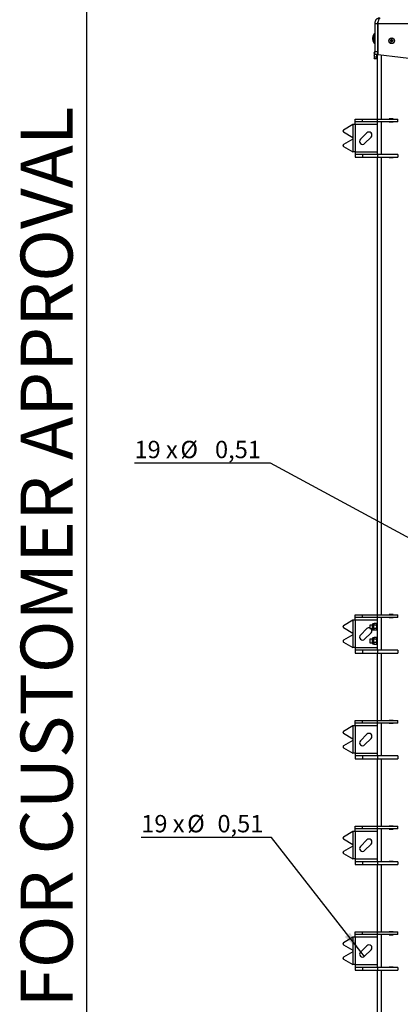
# Model space of a CAD drawing. Units: inches. Extents: x 6 to 293, y 1 to 209.
# Drawn here: x 9 to 42, y 80 to 165 of the extents above; entities that cross this region are included whole.
import ezdxf

# ---------------------------------------------------------------- set-up
doc = ezdxf.new("R2010")
doc.units = ezdxf.units.IN
doc.header["$LTSCALE"] = 18
doc.header["$MEASUREMENT"] = 0
doc.layers.add('FORMAT', color=7, linetype='Continuous')
doc.styles.add('SLDTEXTSTYLE0', font='TXT', dxfattribs={"width": 0.7})
doc.styles.add('SLDTEXTSTYLE3', font='TXT', dxfattribs={"width": 0.65})
doc.dimstyles.new('SLDDIMSTYLE5', dxfattribs={"dimtxt": 1.936, "dimasz": 1.870866, "dimexe": 0, "dimexo": 0.0625, "dimgap": 0.484, "dimtad": 0, "dimtih": 1, "dimtoh": 1, "dimrnd": 1e-09, "dimdsep": 46, "dimtxsty": 'SLDTEXTSTYLE0', "dimblk1": 'NONE', "dimsah": 1, "dimcen": 0, "dimadec": 0, "dimazin": 2, "dimtfac": 1, "dimtmove": 0, "dimatfit": 3, "dimldrblk": 'NONE', "dimfxl": 0, "dimfrac": 2, "dimtolj": 1, "dimtzin": 12, "dimarcsym": 0})
doc.dimstyles.new('SLDDIMSTYLE6', dxfattribs={"dimtxt": 1.936, "dimasz": 1.870866, "dimexe": 0, "dimexo": 0.0625, "dimgap": 0.484, "dimtad": 0, "dimtih": 1, "dimtoh": 1, "dimrnd": 1e-09, "dimdsep": 46, "dimtxsty": 'SLDTEXTSTYLE0', "dimblk1": 'NONE', "dimsah": 1, "dimcen": 0, "dimadec": 0, "dimazin": 2, "dimtfac": 1, "dimtmove": 0, "dimatfit": 3, "dimldrblk": 'NONE', "dimfxl": 0, "dimfrac": 2, "dimtolj": 1, "dimtzin": 12, "dimarcsym": 0})

# ---------------------------------------------------------------- blocks, each defined once
blk = doc.blocks.new('_D_7')
at = {"layer": 'FORMAT'}
for p, q in [((30.87, 94.701), (19.613, 94.701)), ((38.605, 84.8), (30.87, 94.701)), ((38.92, 84.396), (38.605, 84.8))]:
    blk.add_line(p, q, dxfattribs=at)
blk.add_solid([(38.605, 84.8), (37.681, 86.452), (37.226, 86.096)], dxfattribs=at)
at = {"layer": 'FORMAT', "char_height": 1.5, "attachment_point": 1}
for s, insert, style in [('19 x', (19.613, 96.635), 'SLDTEXTSTYLE3'), ('%%c', (23.588, 96.635), 'SLDTEXTSTYLE0'), ('0,51', (26.206, 96.635), 'SLDTEXTSTYLE0')]:
    blk.add_mtext(s, dxfattribs=dict(at, insert=insert, style=style))
blk = doc.blocks.new('_None')
blk = doc.blocks.new('_D_8')
at = {"layer": 'FORMAT'}
for p, q in [((30.798, 127.048), (19.027, 127.048)), ((52.069, 115.547), (30.798, 127.048)), ((52.831, 115.135), (52.069, 115.547))]:
    blk.add_line(p, q, dxfattribs=at)
blk.add_solid([(52.069, 115.547), (50.561, 116.691), (50.286, 116.183)], dxfattribs=at)
at = {"layer": 'FORMAT', "char_height": 1.5, "attachment_point": 1}
for s, insert, style in [('19 x', (19.027, 128.982), 'SLDTEXTSTYLE3'), ('%%c', (23.002, 128.982), 'SLDTEXTSTYLE0'), ('0,51', (25.995, 128.982), 'SLDTEXTSTYLE0')]:
    blk.add_mtext(s, dxfattribs=dict(at, insert=insert, style=style))

msp = doc.modelspace()

# ---------------------------------------------------------------- linework, layer by layer
at = {"color": 7, "linetype": 'Continuous', "lineweight": 25}
for p, q in [((14.882, 205.512), (14.882, 4.961)), ((39.812, 165.066), (40.048, 165.066)), ((39.812, 165.066), (39.812, 162.64)), ((40.048, 165.066), (40.048, 162.64)), ((40.048, 164.947), (40.076, 164.947)), ((40.076, 165.066), (40.076, 162.423)), ((40.076, 165.066), (94.351, 165.066)), ((39.796, 164.16), (39.781, 164.16)), ((39.781, 163.488), (39.781, 164.16)), ((39.781, 163.373), (39.781, 163.488)), ((39.812, 164.144), (39.796, 164.16)), ((39.796, 163.488), (39.796, 164.16)), ((39.796, 163.373), (39.796, 163.488)), ((41.205, 163.615), (41.284, 163.661)), ((41.205, 163.524), (41.205, 163.615)), ((41.284, 163.478), (41.205, 163.524)), ((41.284, 163.661), (41.363, 163.615)), ((41.363, 163.524), (41.284, 163.478)), ((41.363, 163.615), (41.363, 163.524)), ((39.803, 162.585), (39.78, 162.546)), ((39.781, 163.373), (39.796, 163.373)), ((39.796, 163.373), (39.812, 163.388)), ((39.812, 162.585), (39.803, 162.585)), ((39.812, 162.388), (39.812, 162.64)), ((39.812, 162.64), (40.048, 162.64)), ((40.048, 162.64), (40.048, 162.388)), ((39.78, 162.546), (39.78, 162.512)), ((39.78, 162.512), (39.78, 162.29)), ((39.803, 162.438), (39.78, 162.512)), ((39.78, 162.29), (39.78, 162.068)), ((39.803, 161.994), (39.78, 162.068)), ((39.78, 162.068), (39.78, 162.034)), ((39.78, 162.034), (39.803, 161.994)), ((39.812, 162.438), (39.803, 162.438)), ((39.962, 162.142), (39.803, 162.142)), ((39.962, 161.994), (39.803, 161.994)), ((40.048, 162.388), (39.812, 162.388)), ((39.962, 162.142), (39.985, 162.068)), ((39.962, 161.994), (39.985, 162.034)), ((39.985, 162.29), (39.985, 162.388)), ((39.985, 161.975), (39.985, 162.29)), ((39.985, 161.975), (40.048, 161.975)), ((40.048, 156.798), (40.048, 162.388)), ((40.111, 162.384), (59.32, 160.035)), ((40.395, 156.798), (40.395, 162.349)), ((38.132, 156.562), (38.132, 156.798)), ((38.132, 156.798), (38.758, 156.798)), ((38.758, 156.562), (38.758, 156.798)), ((38.758, 156.798), (40.048, 156.798)), ((40.048, 156.562), (40.048, 156.798)), ((40.048, 156.798), (41.82, 156.798)), ((41.397, 156.808), (41.062, 156.808)), ((41.062, 156.808), (41.062, 156.798)), ((41.397, 156.798), (41.397, 156.808)), ((41.82, 156.562), (41.82, 156.798)), ((37.088, 155.759), (37.088, 155.783)), ((37.932, 156.325), (37.126, 155.852)), ((38.132, 156.325), (37.932, 156.325)), ((37.932, 156.325), (37.932, 155.216)), ((38.758, 156.562), (38.132, 156.562)), ((38.132, 156.325), (38.132, 156.562)), ((40.048, 156.325), (38.132, 156.325)), ((38.132, 156.325), (38.132, 153.963)), ((40.048, 156.562), (38.758, 156.562)), ((40.048, 153.727), (40.048, 156.562)), ((41.82, 156.562), (40.048, 156.562)), ((40.395, 153.727), (40.395, 156.562)), ((41.062, 156.562), (41.062, 156.552)), ((41.062, 156.552), (41.397, 156.552)), ((41.397, 156.552), (41.397, 156.562)), ((37.126, 155.69), (37.932, 155.216)), ((37.932, 155.072), (37.126, 154.599)), ((37.932, 155.216), (37.932, 155.072)), ((37.932, 155.072), (37.932, 153.963)), ((39.139, 155.604), (38.582, 155.047)), ((38.944, 154.685), (39.5, 155.242)), ((37.088, 154.506), (37.088, 154.529)), ((37.126, 154.436), (37.932, 153.963)), ((38.132, 153.963), (37.932, 153.963)), ((38.132, 153.963), (40.048, 153.963)), ((38.132, 153.963), (38.132, 153.727)), ((38.132, 153.727), (38.132, 153.491)), ((38.758, 153.727), (38.132, 153.727)), ((38.132, 153.491), (38.758, 153.491)), ((38.758, 153.727), (38.758, 153.491)), ((40.048, 153.727), (38.758, 153.727)), ((38.758, 153.491), (40.048, 153.491)), ((40.048, 153.727), (40.048, 153.491)), ((41.82, 153.727), (40.048, 153.727)), ((40.048, 113.943), (40.048, 153.491)), ((40.048, 153.491), (41.82, 153.491)), ((40.395, 113.943), (40.395, 153.491)), ((41.397, 153.737), (41.062, 153.737)), ((41.062, 153.737), (41.062, 153.727)), ((41.062, 153.491), (41.062, 153.481)), ((41.062, 153.481), (41.397, 153.481)), ((41.397, 153.727), (41.397, 153.737)), ((41.397, 153.481), (41.397, 153.491)), ((41.82, 153.727), (41.82, 153.491)), ((37.932, 113.471), (37.126, 112.998)), ((38.132, 113.471), (37.932, 113.471)), ((37.932, 113.471), (37.932, 112.362)), ((38.132, 113.707), (38.132, 113.943)), ((38.132, 113.943), (38.758, 113.943)), ((38.758, 113.707), (38.132, 113.707)), ((38.132, 113.471), (38.132, 113.707)), ((40.048, 113.471), (38.132, 113.471)), ((38.132, 113.471), (38.132, 111.109)), ((38.758, 113.707), (38.758, 113.943)), ((38.758, 113.943), (40.048, 113.943)), ((40.048, 113.707), (38.758, 113.707)), ((40.048, 113.215), (39.985, 113.215)), ((39.985, 112.585), (39.985, 113.215)), ((40.048, 113.707), (40.048, 113.943)), ((40.048, 113.943), (41.82, 113.943)), ((40.048, 110.873), (40.048, 113.707)), ((41.82, 113.707), (40.048, 113.707)), ((40.395, 110.873), (40.395, 113.707)), ((41.397, 113.953), (41.062, 113.953)), ((41.062, 113.953), (41.062, 113.943)), ((41.062, 113.707), (41.062, 113.697)), ((41.062, 113.697), (41.397, 113.697)), ((41.397, 113.943), (41.397, 113.953)), ((41.397, 113.697), (41.397, 113.707)), ((41.82, 113.707), (41.82, 113.943)), ((37.088, 112.905), (37.088, 112.928)), ((37.126, 112.835), (37.932, 112.362)), ((37.932, 112.362), (37.932, 112.218)), ((39.139, 112.749), (38.582, 112.192)), ((38.944, 111.831), (39.5, 112.387)), ((39.406, 113.058), (39.379, 113.03)), ((39.379, 113.03), (39.379, 112.77)), ((39.379, 112.77), (39.406, 112.743)), ((39.611, 113.058), (39.406, 113.058)), ((39.406, 113.058), (39.406, 112.743)), ((39.406, 112.743), (39.611, 112.743)), ((39.611, 112.9), (39.611, 113.116)), ((39.611, 112.684), (39.611, 112.9)), ((39.732, 113.156), (39.651, 113.156)), ((39.651, 112.9), (39.651, 113.156)), ((39.651, 112.644), (39.651, 112.9)), ((39.651, 112.644), (39.732, 112.644)), ((39.754, 113.196), (39.732, 113.156)), ((39.754, 113.196), (39.732, 113.122)), ((39.732, 113.122), (39.732, 113.156)), ((39.732, 112.9), (39.732, 113.122)), ((39.732, 112.679), (39.732, 112.9)), ((39.754, 112.752), (39.732, 112.679)), ((39.732, 112.644), (39.732, 112.679)), ((39.732, 112.644), (39.754, 112.605)), ((39.962, 113.196), (39.754, 113.196)), ((39.962, 113.048), (39.754, 113.048)), ((39.962, 112.752), (39.754, 112.752)), ((39.962, 112.605), (39.754, 112.605)), ((39.985, 113.156), (39.962, 113.196)), ((39.962, 113.196), (39.985, 113.122)), ((39.962, 112.752), (39.985, 112.679)), ((39.962, 112.605), (39.985, 112.644)), ((39.985, 112.585), (40.048, 112.585)), ((37.088, 111.652), (37.088, 111.675)), ((37.932, 112.218), (37.126, 111.745)), ((37.126, 111.582), (37.932, 111.109)), ((37.932, 112.218), (37.932, 111.109)), ((39.406, 111.837), (39.379, 111.81)), ((39.379, 111.81), (39.379, 111.549)), ((39.379, 111.549), (39.406, 111.522)), ((39.611, 111.837), (39.406, 111.837)), ((39.406, 111.837), (39.406, 111.522)), ((39.406, 111.522), (39.611, 111.522)), ((39.611, 111.68), (39.611, 111.895)), ((39.611, 111.464), (39.611, 111.68)), ((39.732, 111.936), (39.651, 111.936)), ((39.651, 111.68), (39.651, 111.936)), ((39.651, 111.424), (39.651, 111.68)), ((39.754, 111.975), (39.732, 111.936)), ((39.754, 111.975), (39.732, 111.901)), ((39.732, 111.901), (39.732, 111.936)), ((39.732, 111.68), (39.732, 111.901)), ((39.732, 111.458), (39.732, 111.68)), ((39.754, 111.532), (39.732, 111.458)), ((39.962, 111.975), (39.754, 111.975)), ((39.962, 111.827), (39.754, 111.827)), ((39.962, 111.532), (39.754, 111.532)), ((39.985, 111.936), (39.962, 111.975)), ((39.962, 111.975), (39.985, 111.901)), ((39.962, 111.532), (39.985, 111.458)), ((40.048, 111.995), (39.985, 111.995)), ((39.985, 111.365), (39.985, 111.995)), ((38.132, 111.109), (37.932, 111.109)), ((38.132, 111.109), (40.048, 111.109)), ((38.132, 111.109), (38.132, 110.873)), ((38.132, 110.873), (38.132, 110.636)), ((38.758, 110.873), (38.132, 110.873)), ((38.758, 110.873), (38.758, 110.636)), ((40.048, 110.873), (38.758, 110.873)), ((39.651, 111.424), (39.732, 111.424)), ((39.732, 111.424), (39.732, 111.458)), ((39.732, 111.424), (39.754, 111.384)), ((39.962, 111.384), (39.754, 111.384)), ((39.962, 111.384), (39.985, 111.424)), ((39.985, 111.365), (40.048, 111.365)), ((40.048, 110.873), (40.048, 110.636)), ((41.82, 110.873), (40.048, 110.873)), ((41.397, 110.882), (41.062, 110.882)), ((41.062, 110.882), (41.062, 110.873)), ((41.397, 110.873), (41.397, 110.882)), ((41.82, 110.873), (41.82, 110.636)), ((38.132, 110.636), (38.758, 110.636)), ((38.758, 110.636), (40.048, 110.636)), ((40.048, 104.806), (40.048, 110.636)), ((40.048, 110.636), (41.82, 110.636)), ((40.395, 104.806), (40.395, 110.636)), ((41.062, 110.636), (41.062, 110.627)), ((41.062, 110.627), (41.397, 110.627)), ((41.397, 110.627), (41.397, 110.636)), ((38.132, 104.569), (38.132, 104.806)), ((38.132, 104.806), (38.758, 104.806)), ((38.758, 104.569), (38.758, 104.806)), ((38.758, 104.806), (40.048, 104.806)), ((40.048, 104.569), (40.048, 104.806)), ((40.048, 104.806), (41.82, 104.806)), ((41.397, 104.816), (41.062, 104.816)), ((41.062, 104.816), (41.062, 104.806)), ((41.397, 104.806), (41.397, 104.816)), ((41.82, 104.569), (41.82, 104.806)), ((37.932, 104.333), (37.126, 103.86)), ((38.132, 104.333), (37.932, 104.333)), ((37.932, 104.333), (37.932, 103.224)), ((38.758, 104.569), (38.132, 104.569)), ((38.132, 104.333), (38.132, 104.569)), ((40.048, 104.333), (38.132, 104.333)), ((38.132, 104.333), (38.132, 101.971)), ((40.048, 104.569), (38.758, 104.569)), ((40.048, 101.735), (40.048, 104.569)), ((41.82, 104.569), (40.048, 104.569)), ((40.395, 101.735), (40.395, 104.569)), ((41.062, 104.569), (41.062, 104.56)), ((41.062, 104.56), (41.397, 104.56)), ((41.397, 104.56), (41.397, 104.569)), ((37.088, 103.767), (37.088, 103.79)), ((37.126, 103.697), (37.932, 103.224)), ((37.932, 103.08), (37.126, 102.607)), ((37.932, 103.224), (37.932, 103.08)), ((37.932, 103.08), (37.932, 101.971)), ((39.139, 103.611), (38.582, 103.055)), ((38.944, 102.693), (39.5, 103.25)), ((37.088, 102.514), (37.088, 102.537)), ((37.126, 102.444), (37.932, 101.971)), ((38.132, 101.971), (37.932, 101.971)), ((38.132, 101.971), (40.048, 101.971)), ((38.132, 101.971), (38.132, 101.735)), ((38.132, 101.735), (38.132, 101.499)), ((38.758, 101.735), (38.132, 101.735)), ((38.132, 101.499), (38.758, 101.499)), ((38.758, 101.735), (38.758, 101.499)), ((40.048, 101.735), (38.758, 101.735)), ((38.758, 101.499), (40.048, 101.499)), ((40.048, 101.735), (40.048, 101.499)), ((41.82, 101.735), (40.048, 101.735)), ((40.048, 95.668), (40.048, 101.499)), ((40.048, 101.499), (41.82, 101.499)), ((40.395, 95.668), (40.395, 101.499)), ((41.397, 101.745), (41.062, 101.745)), ((41.062, 101.745), (41.062, 101.735)), ((41.062, 101.499), (41.062, 101.489)), ((41.062, 101.489), (41.397, 101.489)), ((41.397, 101.735), (41.397, 101.745)), ((41.397, 101.489), (41.397, 101.499)), ((41.82, 101.735), (41.82, 101.499)), ((38.132, 95.432), (38.132, 95.668)), ((38.132, 95.668), (38.758, 95.668)), ((38.758, 95.432), (38.132, 95.432)), ((38.132, 95.195), (38.132, 95.432)), ((38.758, 95.432), (38.758, 95.668)), ((38.758, 95.668), (40.048, 95.668)), ((40.048, 95.432), (38.758, 95.432)), ((40.048, 95.432), (40.048, 95.668)), ((40.048, 95.668), (41.82, 95.668)), ((40.048, 92.597), (40.048, 95.432)), ((41.82, 95.432), (40.048, 95.432)), ((40.395, 92.597), (40.395, 95.432)), ((41.397, 95.678), (41.062, 95.678)), ((41.062, 95.678), (41.062, 95.668)), ((41.062, 95.432), (41.062, 95.422)), ((41.062, 95.422), (41.397, 95.422)), ((41.397, 95.668), (41.397, 95.678)), ((41.397, 95.422), (41.397, 95.432)), ((41.82, 95.432), (41.82, 95.668)), ((37.088, 94.629), (37.088, 94.653)), ((37.932, 95.195), (37.126, 94.722)), ((37.126, 94.56), (37.932, 94.086)), ((38.132, 95.195), (37.932, 95.195)), ((37.932, 95.195), (37.932, 94.086)), ((40.048, 95.195), (38.132, 95.195)), ((38.132, 95.195), (38.132, 92.833)), ((37.932, 93.942), (37.126, 93.469)), ((37.932, 94.086), (37.932, 93.942)), ((37.932, 93.942), (37.932, 92.833)), ((39.139, 94.474), (38.582, 93.917)), ((38.944, 93.555), (39.5, 94.112)), ((37.088, 93.376), (37.088, 93.4)), ((37.126, 93.307), (37.932, 92.833)), ((38.132, 92.833), (37.932, 92.833)), ((38.132, 92.833), (40.048, 92.833)), ((38.132, 92.833), (38.132, 92.597)), ((38.132, 92.597), (38.132, 92.361)), ((38.758, 92.597), (38.132, 92.597)), ((38.132, 92.361), (38.758, 92.361)), ((38.758, 92.597), (38.758, 92.361)), ((40.048, 92.597), (38.758, 92.597)), ((38.758, 92.361), (40.048, 92.361)), ((40.048, 92.597), (40.048, 92.361)), ((41.82, 92.597), (40.048, 92.597)), ((40.048, 86.53), (40.048, 92.361)), ((40.048, 92.361), (41.82, 92.361)), ((40.395, 86.53), (40.395, 92.361)), ((41.062, 92.607), (41.062, 92.597)), ((41.397, 92.607), (41.062, 92.607)), ((41.062, 92.361), (41.062, 92.351)), ((41.062, 92.351), (41.397, 92.351)), ((41.397, 92.597), (41.397, 92.607)), ((41.397, 92.351), (41.397, 92.361)), ((41.82, 92.597), (41.82, 92.361)), ((37.932, 86.058), (37.126, 85.584)), ((38.132, 86.058), (37.932, 86.058)), ((37.932, 86.058), (37.932, 84.949)), ((38.132, 86.294), (38.132, 86.53)), ((38.132, 86.53), (38.758, 86.53)), ((38.758, 86.294), (38.132, 86.294)), ((38.132, 86.058), (38.132, 86.294)), ((40.048, 86.058), (38.132, 86.058)), ((38.132, 86.058), (38.132, 83.695)), ((38.758, 86.294), (38.758, 86.53)), ((38.758, 86.53), (40.048, 86.53)), ((40.048, 86.294), (38.758, 86.294)), ((40.048, 86.294), (40.048, 86.53)), ((40.048, 86.53), (41.82, 86.53)), ((40.048, 83.459), (40.048, 86.294)), ((41.82, 86.294), (40.048, 86.294)), ((40.395, 83.459), (40.395, 86.294)), ((41.397, 86.54), (41.062, 86.54)), ((41.062, 86.54), (41.062, 86.53)), ((41.062, 86.294), (41.062, 86.284)), ((41.062, 86.284), (41.397, 86.284)), ((41.397, 86.53), (41.397, 86.54)), ((41.397, 86.284), (41.397, 86.294)), ((41.82, 86.294), (41.82, 86.53)), ((37.088, 85.491), (37.088, 85.515)), ((37.126, 85.422), (37.932, 84.949)), ((39.139, 85.336), (38.582, 84.779)), ((37.932, 84.805), (37.126, 84.331)), ((37.932, 84.949), (37.932, 84.805)), ((37.932, 84.805), (37.932, 83.695)), ((38.944, 84.417), (39.5, 84.974)), ((37.088, 84.238), (37.088, 84.262)), ((37.126, 84.169), (37.932, 83.695)), ((38.132, 83.695), (37.932, 83.695)), ((38.132, 83.695), (40.048, 83.695)), ((38.132, 83.695), (38.132, 83.459)), ((38.132, 83.459), (38.132, 83.223)), ((38.758, 83.459), (38.132, 83.459)), ((38.758, 83.459), (38.758, 83.223)), ((40.048, 83.459), (38.758, 83.459)), ((40.048, 83.459), (40.048, 83.223)), ((41.82, 83.459), (40.048, 83.459)), ((41.062, 83.469), (41.062, 83.459)), ((41.397, 83.469), (41.062, 83.469)), ((41.397, 83.459), (41.397, 83.469)), ((41.82, 83.459), (41.82, 83.223)), ((38.132, 83.223), (38.758, 83.223)), ((38.758, 83.223), (40.048, 83.223)), ((40.048, 77.392), (40.048, 83.223)), ((40.048, 83.223), (41.82, 83.223)), ((40.395, 77.392), (40.395, 83.223)), ((41.062, 83.223), (41.062, 83.213)), ((41.062, 83.213), (41.397, 83.213)), ((41.397, 83.213), (41.397, 83.223))]:
    msp.add_line(p, q, dxfattribs=at)
for radius in [0.246, 0.228]:
    msp.add_circle((41.284, 163.569), radius, dxfattribs=at)
for centre, radius, start, end in [((40.193, 163.766), 0.571, 136.36557, 223.63443), ((41.284, 163.569), 0.0791, 120, 180), ((41.284, 163.569), 0.0791, 180, 240), ((41.284, 163.569), 0.0791, 60, 120), ((41.284, 163.569), 0.0791, 240, 300), ((41.284, 163.569), 0.0791, 0, 60), ((41.284, 163.569), 0.0791, 300, 0), ((40.115, 162.423), 0.0394, 180, 263.02709), ((37.168, 155.784), 0.0801, 121.82411, 181.03359), ((37.168, 155.758), 0.0801, 178.96641, 238.17589), ((38.763, 154.866), 0.256, 135, 315), ((39.32, 155.423), 0.256, 315, 135), ((37.168, 154.531), 0.0801, 121.82411, 181.03359), ((37.168, 154.505), 0.0801, 178.96641, 238.17589), ((37.168, 112.93), 0.0801, 121.82411, 181.03359), ((37.168, 112.903), 0.0801, 178.96641, 238.17589), ((39.32, 112.568), 0.256, 76.6038, 135), ((39.32, 112.568), 0.256, 315, 42.95112), ((39.651, 113.116), 0.0402, 90, 180), ((39.651, 112.684), 0.0402, 180, 270), ((37.168, 111.677), 0.0801, 121.82411, 181.03359), ((37.168, 111.65), 0.0801, 178.96641, 238.17589), ((38.763, 112.012), 0.256, 135, 315), ((39.651, 111.895), 0.0402, 90, 180), ((39.651, 111.464), 0.0402, 180, 270), ((37.168, 103.792), 0.0801, 121.82411, 181.03359), ((37.168, 103.765), 0.0801, 178.96641, 238.17589), ((38.763, 102.874), 0.256, 135, 315), ((39.32, 103.431), 0.256, 315, 135), ((37.168, 102.539), 0.0801, 121.82411, 181.03359), ((37.168, 102.512), 0.0801, 178.96641, 238.17589), ((37.168, 94.654), 0.0801, 121.82411, 181.03359), ((37.168, 94.628), 0.0801, 178.96641, 238.17589), ((39.32, 94.293), 0.256, 315, 135), ((38.763, 93.736), 0.256, 135, 315), ((37.168, 93.401), 0.0801, 121.82411, 181.03359), ((37.168, 93.375), 0.0801, 178.96641, 238.17589), ((37.168, 85.516), 0.0801, 121.82411, 181.03359), ((37.168, 85.49), 0.0801, 178.96641, 238.17589), ((39.32, 85.155), 0.256, 315, 135), ((37.168, 84.263), 0.0801, 121.82411, 181.03359), ((38.763, 84.598), 0.256, 135, 315), ((37.168, 84.237), 0.0801, 178.96641, 238.17589)]:
    msp.add_arc(centre, radius, start, end, dxfattribs=at)
for points, knots in [([(40.284, 165.538), (40.257, 165.537), (40.202, 165.534), (40.121, 165.511), (40.046, 165.476), (39.978, 165.428), (39.92, 165.369), (39.872, 165.301), (39.838, 165.226), (39.816, 165.146), (39.813, 165.092), (39.812, 165.066)], [0, 0, 0, 0, 0.111553, 0.223105, 0.334673, 0.44624, 0.557808, 0.669375, 0.780943, 0.892511, 1, 1, 1, 1]), ([(40.125, 165.236), (40.12, 165.232), (40.089, 165.211), (40.058, 165.15), (40.051, 165.093), (40.048, 165.066)], [0, 0, 0, 0, 0.1016307, 0.5740905, 1, 1, 1, 1]), ([(40.076, 165.066), (40.084, 165.093), (40.099, 165.148), (40.122, 165.229), (40.146, 165.304), (40.169, 165.372), (40.192, 165.43), (40.215, 165.478), (40.239, 165.512), (40.262, 165.534), (40.277, 165.537), (40.284, 165.538)], [0, 0, 0, 0, 0.111553, 0.223105, 0.334673, 0.44624, 0.557808, 0.669375, 0.780943, 0.892511, 1, 1, 1, 1]), ([(39.78, 162.512), (39.78, 162.513), (39.781, 162.538), (39.792, 162.563), (39.803, 162.585)], [0, 0, 0, 0, 0.070215, 1, 1, 1, 1]), ([(39.78, 162.29), (39.781, 162.301), (39.782, 162.351), (39.794, 162.4), (39.803, 162.438)], [0, 0, 0, 0, 0.221869, 1, 1, 1, 1]), ([(39.803, 162.142), (39.801, 162.152), (39.787, 162.2), (39.783, 162.25), (39.78, 162.29)], [0, 0, 0, 0, 0.1982747, 1, 1, 1, 1]), ([(39.78, 162.068), (39.78, 162.07), (39.781, 162.095), (39.792, 162.119), (39.803, 162.142)], [0, 0, 0, 0, 0.0702148, 1, 1, 1, 1]), ([(39.985, 162.29), (39.982, 162.25), (39.978, 162.2), (39.965, 162.152), (39.962, 162.142)], [0, 0, 0, 0, 0.801725, 1, 1, 1, 1]), ([(39.985, 162.068), (39.985, 162.067), (39.985, 162.042), (39.973, 162.017), (39.962, 161.994)], [0, 0, 0, 0, 0.070215, 1, 1, 1, 1]), ([(39.972, 162.388), (39.977, 162.367), (39.985, 162.334), (39.985, 162.301), (39.985, 162.29)], [0, 0, 0, 0, 0.666322, 1, 1, 1, 1]), ([(39.732, 113.122), (39.732, 113.12), (39.732, 113.095), (39.744, 113.071), (39.754, 113.048)], [0, 0, 0, 0, 0.0702148, 1, 1, 1, 1]), ([(39.732, 112.9), (39.732, 112.914), (39.733, 112.964), (39.745, 113.012), (39.754, 113.048)], [0, 0, 0, 0, 0.268634, 1, 1, 1, 1]), ([(39.754, 112.752), (39.751, 112.765), (39.738, 112.813), (39.734, 112.863), (39.732, 112.9)], [0, 0, 0, 0, 0.2575513, 1, 1, 1, 1]), ([(39.732, 112.679), (39.732, 112.677), (39.732, 112.652), (39.744, 112.627), (39.754, 112.605)], [0, 0, 0, 0, 0.070215, 1, 1, 1, 1]), ([(39.985, 113.122), (39.985, 113.12), (39.985, 113.095), (39.973, 113.071), (39.962, 113.048)], [0, 0, 0, 0, 0.070215, 1, 1, 1, 1]), ([(39.985, 112.9), (39.985, 112.914), (39.984, 112.964), (39.971, 113.012), (39.962, 113.048)], [0, 0, 0, 0, 0.268634, 1, 1, 1, 1]), ([(39.962, 112.752), (39.966, 112.765), (39.979, 112.813), (39.983, 112.863), (39.985, 112.9)], [0, 0, 0, 0, 0.257551, 1, 1, 1, 1]), ([(39.985, 112.679), (39.985, 112.677), (39.985, 112.652), (39.973, 112.627), (39.962, 112.605)], [0, 0, 0, 0, 0.070215, 1, 1, 1, 1]), ([(39.732, 111.901), (39.732, 111.9), (39.732, 111.875), (39.744, 111.85), (39.754, 111.827)], [0, 0, 0, 0, 0.0702148, 1, 1, 1, 1]), ([(39.732, 111.68), (39.732, 111.693), (39.733, 111.743), (39.745, 111.792), (39.754, 111.827)], [0, 0, 0, 0, 0.268634, 1, 1, 1, 1]), ([(39.754, 111.532), (39.751, 111.544), (39.738, 111.592), (39.734, 111.643), (39.732, 111.68)], [0, 0, 0, 0, 0.2575513, 1, 1, 1, 1]), ([(39.985, 111.901), (39.985, 111.9), (39.985, 111.875), (39.973, 111.85), (39.962, 111.827)], [0, 0, 0, 0, 0.070215, 1, 1, 1, 1]), ([(39.985, 111.68), (39.985, 111.693), (39.984, 111.743), (39.971, 111.792), (39.962, 111.827)], [0, 0, 0, 0, 0.268634, 1, 1, 1, 1]), ([(39.962, 111.532), (39.966, 111.544), (39.979, 111.592), (39.983, 111.643), (39.985, 111.68)], [0, 0, 0, 0, 0.257551, 1, 1, 1, 1]), ([(39.732, 111.458), (39.732, 111.456), (39.732, 111.431), (39.744, 111.407), (39.754, 111.384)], [0, 0, 0, 0, 0.070215, 1, 1, 1, 1]), ([(39.985, 111.458), (39.985, 111.456), (39.985, 111.431), (39.973, 111.407), (39.962, 111.384)], [0, 0, 0, 0, 0.070215, 1, 1, 1, 1])]:
    msp.add_open_spline(points, degree=3, knots=knots, dxfattribs=at)

# ---------------------------------------------------------------- texts
at = {"color": 11, "linetype": 'Continuous', "lineweight": 0, "insert": (9.175, 80.002), "char_height": 4.5, "attachment_point": 1, "rotation": 90, "style": 'SLDTEXTSTYLE0'}
msp.add_mtext('FOR CUSTOMER APPROVAL', dxfattribs=at)

# ---------------------------------------------------------------- dimensions: what is measured, and where the dimension line sits
at = {"layer": 'FORMAT'}
for p1, p2, text, dimstyle, picture, middle in [((52.831, 115.135), (52.069, 115.547), '19 x <>\\P', 'SLDDIMSTYLE6', '_D_8', (24.35, 128.426)), ((38.92, 84.396), (38.605, 84.8), '19 x <>', 'SLDDIMSTYLE5', '_D_7', (24.679, 96.079))]:
    dim = msp.add_diameter_dim_2p(p1=p1, p2=p2, text=text, dimstyle=dimstyle, dxfattribs=at)
    dim.commit()
    dim.dimension.update_dxf_attribs({"geometry": picture, "text_midpoint": middle, "dimtype": 163})

doc.saveas('drawing.dxf')
